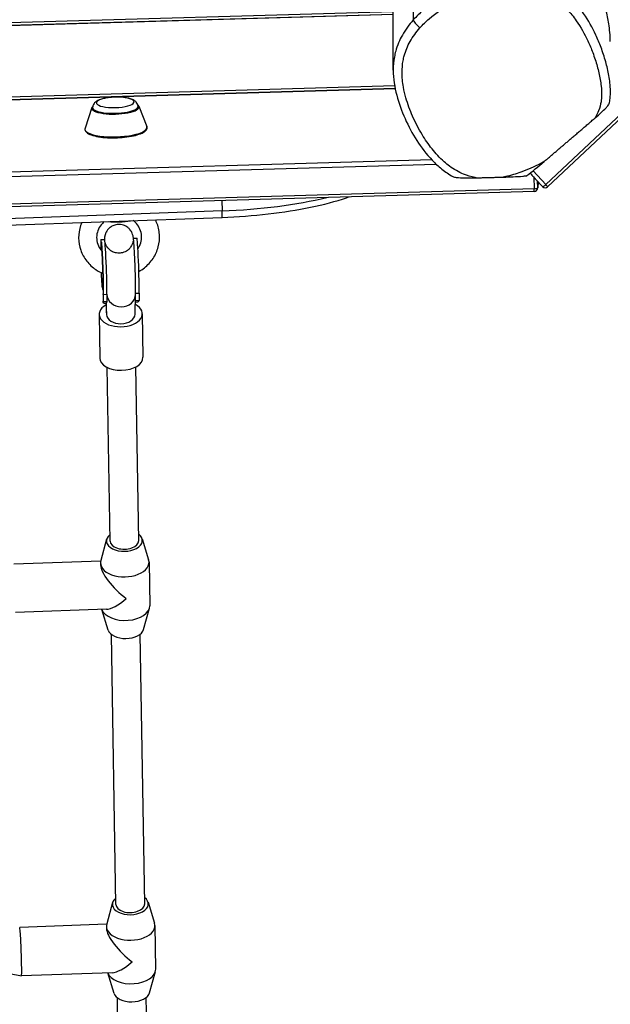
# Model space of a CAD drawing. Extents: x -1488 to 4991, y -714 to 4611.
# Drawn here: x 2188 to 2516, y 1250 to 1798 of the extents above; entities that cross this region are included whole.
import ezdxf

# ---------------------------------------------------------------- set-up
doc = ezdxf.new("R2010")
doc.units = 0
doc.header["$MEASUREMENT"] = 0
doc.layers.add('001 MDP Equipment', color=5, linetype='CONTINUOUS')

msp = doc.modelspace()

# ---------------------------------------------------------------- linework, layer by layer
at = {"layer": '001 MDP Equipment'}
for p, q in [((3064.53, 2255.98), (2480.2, 1706.21)), ((2481.21, 1704.96), (3066.22, 2255.37)), ((2405.65, 1900.88), (2406.48, 1797.85)), ((1683.69, 1780.21), (2395.33, 1801.07)), ((1683.74, 1780.29), (2395.33, 1801.15)), ((2395.33, 1802.45), (1684.56, 1781.62)), ((1657.42, 1738.07), (2396.38, 1759.74)), ((1657.47, 1738.15), (2396.37, 1759.81)), ((2396.12, 1761.11), (1658.3, 1739.48)), ((2227.7, 1749.05), (2223.9, 1737.52)), ((2253.8, 1749.8), (2258.25, 1738.5)), ((1630.08, 1694.53), (2419.11, 1717.66)), ((2416.71, 1720.07), (1631.87, 1697.06)), ((2480.2, 1706.21), (2473.14, 1713.9)), ((2473.5, 1710.43), (2473.68, 1703.87)), ((2478.37, 1705.07), (2474.68, 1709.09)), ((2475.66, 1704.47), (2475.56, 1708.13)), ((2475.85, 1707.81), (2475.66, 1704.47)), ((2475.86, 1707.8), (2475.66, 1704.31)), ((2473.68, 1703.87), (1573.25, 1677.48)), ((2473.72, 1702.43), (1573.29, 1676.03)), ((2299.97, 1697.33), (2300.14, 1691.6)), ((2300.14, 1691.6), (1763.74, 1671.96)), ((1763.74, 1668.34), (2300.14, 1687.97)), ((2232.73, 1675.66), (2234.73, 1675.73)), ((2250.81, 1676.32), (2252.71, 1676.39)), ((2233.13, 1651.67), (2232.95, 1657.16)), ((2234.02, 1645.69), (2233.92, 1641.74)), ((2234.03, 1645.06), (2233.93, 1641.11)), ((2234.03, 1645.06), (2236.03, 1645.14)), ((2236.03, 1645.14), (2235.93, 1641.18)), ((2251.73, 1634.06), (2252.02, 1645.22)), ((2252.03, 1645.72), (2254.01, 1645.8)), ((2254.01, 1645.8), (2253.91, 1641.84)), ((2233.93, 1640.92), (2233.92, 1641.38)), ((2233.93, 1641.11), (2235.93, 1641.18)), ((2234.42, 1640.23), (2235.88, 1640.28)), ((2235.52, 1640.27), (2235.73, 1634)), ((2235.74, 1634.74), (2235.89, 1640.33)), ((2251.9, 1640.87), (2253.25, 1640.92)), ((2251.93, 1641.77), (2253.91, 1641.84)), ((2231.73, 1633.95), (2232.12, 1609.68)), ((2255.72, 1634.34), (2256.12, 1610.07)), ((2237.78, 1507.81), (2236.21, 1604.49)), ((2253.78, 1508.07), (2252.21, 1604.75)), ((2235.91, 1508.78), (2232.65, 1496.93)), ((2255.62, 1509.1), (2259.26, 1497.37)), ((2232.59, 1496.68), (2184.25, 1494.91)), ((2232.48, 1495.59), (2232.5, 1494.37)), ((2259.48, 1496.03), (2259.87, 1471.76)), ((2235.76, 1469.78), (2185.24, 1467.93)), ((2236.73, 1458.25), (2233.18, 1469.69)), ((2256.44, 1458.57), (2259.7, 1470.41)), ((2241.07, 1305.56), (2238.63, 1455.75)), ((2257.07, 1305.82), (2254.63, 1456.01)), ((2239.2, 1306.53), (2235.95, 1294.69)), ((2258.91, 1306.85), (2262.55, 1295.12)), ((2235.88, 1294.44), (2187.54, 1292.67)), ((2262.77, 1293.78), (2263.16, 1269.51)), ((2235.77, 1293.34), (2235.79, 1292.12)), ((2173.41, 1268.63), (2188.53, 1265.69)), ((2239.05, 1267.53), (2188.53, 1265.69)), ((2240.03, 1256), (2236.47, 1267.44)), ((2259.73, 1256.32), (2262.99, 1268.16)), ((2246.33, 982.55), (2241.92, 1253.5)), ((2262.33, 982.81), (2257.92, 1253.76))]:
    msp.add_line(p, q, dxfattribs=at)
for centre, start, end in [((2479.84, 1706.42), 222.5655, 313.2544), ((2473.66, 1704.43), 271.679, 356.7303)]:
    msp.add_arc(centre, 2, start, end, dxfattribs=at)
for centre, major_axis, ratio, start_param, end_param in [((2410.27, 1794.7), (-3.73, 3.32), 0.198144, 0.169488, 1.72638), ((2240.68, 1751.98), (-10.5, -0.3), 0.275672, 4.982769, 10.725194), ((2240.76, 1749.07), (-13.11, -0.37), 0.275672, 6.18375, 9.524213), ((2240.75, 1749.39), (12.64, 0.36), 0.275672, 3.090975, 6.333803), ((2241.09, 1737.54), (-17.26, -0.49), 0.275672, 6.18375, 9.524213), ((2504.21, 1679.89), (-78.42, 84.85), 0.017031, 1.159232, 1.186802), ((2479.84, 1706.42), (-1.47, -1.35), 0.19663, 0, 1.631869), ((2479.84, 1706.42), (1.37, -1.46), 0.059843, 0, 1.372517), ((2296.44, 1719.06), (-99.96, -2.86), 0.275672, 1.599874, 2.230982), ((2473.66, 1704.43), (2, 0.06), 0.275672, 4.715056, 6.259524), ((2473.66, 1704.43), (0.06, -2), 0.002563, 0, 1.291506), ((2473.66, 1704.43), (2, -0.11), 0.960983, 0, 0.08231), ((2299.95, 1692.97), (0.18, -5), 0.027947, 0, 1.291395), ((2242.48, 1688.86), (-12.49, -0.36), 0.275672, 1.079994, 2.119755), ((2233.32, 1659.67), (-0.59, 15.99), 0.027947, 3.560323, 7.156963), ((2235.31, 1659.74), (-0.59, 15.99), 0.027947, 3.560323, 6.283185), ((2253.29, 1660.4), (-0.59, 15.99), 0.027947, 3.560323, 6.283185), ((2243.12, 1652.04), (-9.99, -0.34), 0.104635, 0.028105, 0.416207), ((2244.02, 1645.43), (-10, 0.26), 0.913249, 0, 0.068653), ((2244.02, 1645.43), (8, -0.21), 0.913249, 3.210246, 6.283185), ((2243.73, 1634.14), (12, 0.2), 0.587676, 2.310819, 7.098797), ((2243.92, 1641.47), (-10, 0.26), 0.913249, 0, 0.068653), ((2243.73, 1634.14), (0.05, -12.95), 0.617447, 4.66401, 4.732663), ((2243.73, 1634.14), (8, 0.03), 0.678262, 3.189972, 6.262911), ((2243.73, 1634.14), (-8, -0.03), 0.678262, 0.020274, 0.048379), ((2244.12, 1609.87), (12, 0.2), 0.587676, 3.141593, 6.283185), ((2245.78, 1507.94), (10, 0.16), 0.587676, 2.498092, 6.926686), ((2245.78, 1507.94), (-8, -0.13), 0.587676, 0, 3.141593), ((2245.98, 1495.81), (13.5, 0.22), 0.587676, 2.971292, 6.453486), ((2246.18, 1483.67), (13.11, -12.44), 0.312286, 3.438552, 5.043897), ((2246.18, 1483.67), (-12.55, -13.23), 0.33729, 0.331508, 1.273837), ((2246.37, 1471.54), (13.5, 0.22), 0.587676, 3.349121, 6.283185), ((2246.57, 1459.4), (10, 0.16), 0.587676, 3.311893, 6.112885), ((2249.07, 1305.69), (10, 0.16), 0.587676, 2.498092, 6.926686), ((2249.07, 1305.69), (-8, -0.13), 0.587676, 0, 3.141593), ((2249.27, 1293.56), (13.5, 0.22), 0.587676, 2.971292, 6.453486), ((2188.03, 1279.18), (0.49, -13.49), 0.027947, 6.276662, 9.431302), ((2249.47, 1281.42), (13.11, -12.44), 0.312286, 3.438552, 5.043897), ((2249.47, 1281.42), (-12.55, -13.23), 0.33729, 0.331508, 1.273837), ((2249.67, 1269.29), (13.5, 0.22), 0.587676, 3.349121, 6.283185), ((2249.86, 1257.16), (10, 0.16), 0.587676, 3.311893, 6.112885)]:
    msp.add_ellipse(centre, major_axis=major_axis, ratio=ratio, start_param=start_param, end_param=end_param, dxfattribs=at)
for points, knots in [([(2395.33, 1769.93), (2395.33, 1777.98), (2395.33, 1786.03), (2395.33, 1818.06), (2395.33, 1842.05), (2395.33, 1866.03)], [0, 0, 0, 0, 10, 10, 39.788561, 39.788561, 39.788561, 39.788561]), ([(2516.14, 1758.24), (2516.13, 1759.78), (2516.04, 1761.3), (2515.59, 1765.54), (2515.1, 1768.17), (2514.2, 1772.04), (2513.87, 1773.31), (2512.76, 1777.28), (2511.89, 1779.94), (2510.05, 1784.88), (2509.1, 1787.16), (2506.13, 1793.54), (2503.9, 1797.57), (2499.56, 1803.78), (2497.69, 1806.11), (2493.53, 1810.48), (2491.24, 1812.52), (2486.89, 1815.65), (2484.9, 1816.88), (2479.76, 1819.48), (2476.52, 1820.67), (2469.83, 1822.31), (2466.34, 1822.75), (2459.56, 1822.94), (2456.28, 1822.73), (2448.46, 1821.66), (2443.92, 1820.52), (2434.57, 1817.34), (2429.81, 1815.18), (2420.63, 1810.01), (2416.11, 1806.9), (2410.06, 1801.6), (2408.21, 1799.79), (2406.48, 1797.85)], [18.354271, 18.354271, 18.354271, 18.354271, 18.799236, 18.799236, 19.617234, 19.617234, 20.025633, 20.025633, 20.897543, 20.897543, 21.661716, 21.661716, 23.061598, 23.061598, 23.939572, 23.939572, 24.817545, 24.817545, 25.473912, 25.473912, 26.429265, 26.429265, 27.417228, 27.417228, 28.353597, 28.353597, 29.722689, 29.722689, 31.2678, 31.2678, 32.893735, 32.893735, 33.66192, 33.66192, 33.66192, 33.66192]), ([(2516.06, 1785.91), (2516.05, 1789.21), (2515.73, 1792.52), (2514, 1803.29), (2511.45, 1811.86), (2507.49, 1819.95)], [-3.986791, -3.986791, -3.986791, -3.986791, -2.828565, -2.828565, -0.112615, -0.112615, -0.112615, -0.112615]), ([(2410.2, 1793.45), (2411.78, 1795.23), (2413.49, 1796.91), (2419.12, 1801.84), (2423.37, 1804.77), (2432.03, 1809.65), (2436.52, 1811.68), (2445.28, 1814.67), (2449.52, 1815.72), (2456.73, 1816.7), (2459.73, 1816.89), (2465.87, 1816.71), (2469, 1816.31), (2474.95, 1814.85), (2477.82, 1813.79), (2482.37, 1811.49), (2484.14, 1810.4), (2488.03, 1807.6), (2490.09, 1805.77), (2493.88, 1801.8), (2495.6, 1799.66), (2499.64, 1793.9), (2501.75, 1790.11), (2504.56, 1784.05), (2505.47, 1781.87), (2507.23, 1777.15), (2508.06, 1774.62), (2509.12, 1770.84), (2509.43, 1769.63), (2510.27, 1765.98), (2510.73, 1763.51), (2511.17, 1759.32), (2511.26, 1757.63), (2511.18, 1754.74), (2511.08, 1753.54), (2510.63, 1750.63), (2510.17, 1748.91), (2509.01, 1745.89), (2508.35, 1744.57), (2507.62, 1743.31)], [-33.66192, -33.66192, -33.66192, -33.66192, -32.893735, -32.893735, -31.2678, -31.2678, -29.722689, -29.722689, -28.353597, -28.353597, -27.417228, -27.417228, -26.429265, -26.429265, -25.473912, -25.473912, -24.817545, -24.817545, -23.939572, -23.939572, -23.061598, -23.061598, -21.661716, -21.661716, -20.897543, -20.897543, -20.025633, -20.025633, -19.617234, -19.617234, -18.799236, -18.799236, -18.248233, -18.248233, -17.855019, -17.855019, -17.281443, -17.281443, -16.809115, -16.809115, -16.809115, -16.809115]), ([(2406.48, 1797.85), (2404.19, 1795.28), (2402.1, 1792.46), (2398.81, 1786.6), (2397.53, 1783.56), (2396.4, 1779.39), (2396.16, 1778.33), (2395.53, 1774.86), (2395.33, 1772.42), (2395.33, 1769.99), (2395.33, 1769.96), (2395.33, 1769.93)], [-2.551771, -2.551771, -2.551771, -2.551771, -1.536516, -1.536516, -0.60832, -0.60832, -0.296903, -0.296903, 0.402604, 0.402604, 0.409936, 0.409936, 0.409936, 0.409936]), ([(2441.48, 1709.98), (2441.25, 1710.02), (2441.03, 1710.06), (2438.62, 1710.52), (2436.49, 1711.16), (2431.69, 1713.13), (2429.06, 1714.66), (2425.58, 1717.23), (2424.56, 1718.07), (2421.14, 1721.11), (2418.92, 1723.52), (2414.86, 1728.63), (2413.01, 1731.33), (2409.38, 1737.35), (2407.62, 1740.76), (2404.63, 1747.58), (2403.38, 1750.98), (2401.83, 1756.45), (2401.35, 1758.47), (2400.52, 1763.21), (2400.24, 1765.96), (2400.24, 1770.87), (2400.43, 1773.03), (2400.98, 1776.08), (2401.19, 1777.02), (2402.18, 1780.67), (2403.3, 1783.34), (2406.23, 1788.55), (2408.11, 1791.1), (2410.2, 1793.45)], [-8.624636, -8.624636, -8.624636, -8.624636, -8.552202, -8.552202, -7.856487, -7.856487, -6.900031, -6.900031, -6.47922, -6.47922, -5.428699, -5.428699, -4.378176, -4.378176, -3.144031, -3.144031, -1.975463, -1.975463, -1.297493, -1.297493, -0.402604, -0.402604, 0.296903, 0.296903, 0.60832, 0.60832, 1.536516, 1.536516, 2.552193, 2.552193, 2.552193, 2.552193]), ([(2395.33, 1769.93), (2395.33, 1765.06), (2396.09, 1760.4), (2398.43, 1751.43), (2400.01, 1747.09), (2403.76, 1738.71), (2405.93, 1734.67), (2410.9, 1726.92), (2413.73, 1723.18), (2418.66, 1718.03), (2420.41, 1716.39), (2424.24, 1713.33), (2426.31, 1711.92), (2428.51, 1710.7)], [0.409936, 0.409936, 0.409936, 0.409936, 1.815097, 1.815097, 3.220258, 3.220258, 4.62542, 4.62542, 6.030581, 6.030581, 6.733162, 6.733162, 7.435742, 7.435742, 7.435742, 7.435742]), ([(2237.79, 1754.69), (2236.91, 1754.6), (2236.06, 1754.48), (2234.44, 1754.17), (2233.67, 1753.98), (2232.25, 1753.54), (2231.59, 1753.29), (2230.35, 1752.65), (2229.76, 1752.27), (2228.98, 1751.42), (2228.77, 1751.14), (2228.33, 1750.34), (2228.14, 1749.76), (2228.11, 1749.08), (2228.11, 1749.03), (2228.11, 1748.97)], [3.727656, 3.727656, 3.727656, 3.727656, 3.987739, 3.987739, 4.247822, 4.247822, 4.507906, 4.507906, 4.767989, 4.767989, 4.868621, 4.868621, 5.007936, 5.007936, 5.01969, 5.01969, 5.01969, 5.01969]), ([(2243.4, 1754.85), (2243.01, 1754.87), (2242.62, 1754.88), (2241.87, 1754.9), (2241.5, 1754.9), (2240.78, 1754.89), (2240.41, 1754.88), (2239.69, 1754.85), (2239.32, 1754.82), (2238.57, 1754.77), (2238.19, 1754.73), (2237.79, 1754.69)], [3.1868958, 3.1868958, 3.1868958, 3.1868958, 3.2950478, 3.2950478, 3.4031998, 3.4031998, 3.5113517, 3.5113517, 3.6195037, 3.6195037, 3.7276557, 3.7276557, 3.7276557, 3.7276557]), ([(2253.4, 1749.7), (2253.37, 1750.14), (2253.26, 1750.57), (2252.91, 1751.41), (2252.65, 1751.78), (2251.98, 1752.53), (2251.56, 1752.84), (2250.53, 1753.46), (2249.89, 1753.72), (2248.53, 1754.15), (2247.8, 1754.33), (2246.25, 1754.6), (2245.42, 1754.71), (2244.18, 1754.81), (2243.79, 1754.83), (2243.4, 1754.85)], [1.894862, 1.894862, 1.894862, 1.894862, 1.993404, 1.993404, 2.114592, 2.114592, 2.291597, 2.291597, 2.55168, 2.55168, 2.811763, 2.811763, 3.071846, 3.071846, 3.186896, 3.186896, 3.186896, 3.186896]), ([(2515.45, 1751.26), (2515.55, 1751.73), (2515.64, 1752.2), (2515.79, 1753.14), (2515.86, 1753.6), (2515.96, 1754.54), (2516.01, 1755.01), (2516.08, 1755.94), (2516.1, 1756.4), (2516.13, 1757.32), (2516.14, 1757.78), (2516.14, 1758.24)], [17.7027414, 17.7027414, 17.7027414, 17.7027414, 17.8330473, 17.8330473, 17.9633532, 17.9633532, 18.0936592, 18.0936592, 18.2239651, 18.2239651, 18.354271, 18.354271, 18.354271, 18.354271]), ([(2228.22, 1749.86), (2228.04, 1749.68), (2227.9, 1749.48), (2227.76, 1749.2), (2227.73, 1749.13), (2227.7, 1749.05)], [4.5331328, 4.5331328, 4.5331328, 4.5331328, 4.666092, 4.666092, 4.7096112, 4.7096112, 4.7096112, 4.7096112]), ([(2507.62, 1743.31), (2508.86, 1744.38), (2510.08, 1745.44), (2511.9, 1747.13), (2512.77, 1747.95), (2514.05, 1749.3), (2514.44, 1749.75), (2514.97, 1750.4), (2515.17, 1750.67), (2515.38, 1751.04), (2515.43, 1751.16), (2515.45, 1751.26)], [-1.139937, -1.139937, -1.139937, -1.139937, -0.711633, -0.711633, -0.436047, -0.436047, -0.259174, -0.259174, -0.119529, -0.119529, -0.029127, -0.029127, -0.029127, -0.029127]), ([(2223.9, 1737.52), (2223.72, 1736.98), (2223.81, 1736.39), (2224.47, 1735.35), (2225.05, 1734.89), (2226.73, 1734), (2227.9, 1733.59), (2230.64, 1732.93), (2232.19, 1732.68), (2235.52, 1732.33), (2237.3, 1732.24), (2240.93, 1732.22), (2242.77, 1732.29), (2246.33, 1732.59), (2248.06, 1732.81), (2251.22, 1733.41), (2252.66, 1733.77), (2255.13, 1734.61), (2256.15, 1735.09), (2257.7, 1736.17), (2258.24, 1736.79), (2258.42, 1737.85), (2258.38, 1738.19), (2258.25, 1738.5)], [4.709611, 4.709611, 4.709611, 4.709611, 4.970846, 4.970846, 5.262236, 5.262236, 5.602682, 5.602682, 5.930471, 5.930471, 6.254148, 6.254148, 6.576656, 6.576656, 6.899289, 6.899289, 7.223489, 7.223489, 7.552886, 7.552886, 7.895174, 7.895174, 8.050075, 8.050075, 8.050075, 8.050075]), ([(2479.24, 1719), (2478.59, 1718.65), (2477.94, 1718.3), (2473.73, 1716.11), (2470.06, 1714.47), (2463.56, 1712.12), (2460.74, 1711.28), (2457.42, 1710.55), (2456.97, 1710.45), (2456.52, 1710.37)], [-12.786394, -12.786394, -12.786394, -12.786394, -12.552903, -12.552903, -11.281476, -11.281476, -10.358144, -10.358144, -10.213547, -10.213547, -10.213547, -10.213547]), ([(2469.57, 1711.12), (2469.62, 1711.15), (2469.67, 1711.19), (2472.43, 1713.24), (2476.16, 1716.37), (2479.24, 1719)], [-1.256219, -1.256219, -1.256219, -1.256219, -1.234436, -1.234436, 0, 0, 0, 0]), ([(2428.51, 1710.7), (2428.51, 1710.7), (2428.51, 1710.7), (2428.71, 1710.59), (2429, 1710.49), (2429.88, 1710.28), (2430.64, 1710.17), (2434.4, 1709.84), (2438.04, 1709.89), (2441.48, 1709.98)], [-1.662828, -1.662828, -1.662828, -1.662828, -1.662345, -1.662345, -1.42172, -1.42172, -1.032936, -1.032936, 0, 0, 0, 0]), ([(2456.52, 1710.37), (2460.09, 1710.46), (2464, 1710.6), (2467.96, 1710.94), (2468.75, 1711.02), (2469.57, 1711.12)], [-2.182209, -2.182209, -2.182209, -2.182209, -0.813443, -0.813443, -0.553519, -0.553519, -0.553519, -0.553519]), ([(2474.68, 1709.09), (2474.59, 1709.18), (2474.5, 1709.28), (2474.13, 1709.71), (2473.81, 1710.09), (2473.5, 1710.43)], [1.1387231, 1.1387231, 1.1387231, 1.1387231, 1.1845724, 1.1845724, 1.3286309, 1.3286309, 1.3286309, 1.3286309]), ([(2300.14, 1687.97), (2308.82, 1688.29), (2317.46, 1688.93), (2334.05, 1690.83), (2342, 1692.07), (2356.68, 1695.1), (2363.4, 1696.88), (2369.81, 1699.06), (2370.32, 1699.23), (2370.81, 1699.41)], [4.4942228, 4.4942228, 4.4942228, 4.4942228, 4.7647489, 4.7647489, 5.0352749, 5.0352749, 5.3058009, 5.3058009, 5.3291301, 5.3291301, 5.3291301, 5.3291301]), ([(2222.08, 1685.12), (2221.84, 1684.55), (2221.62, 1683.97), (2220.69, 1681.17), (2220.32, 1678.85), (2220.35, 1674.21), (2220.75, 1671.9), (2222.27, 1667.53), (2223.39, 1665.47), (2226.25, 1661.78), (2227.98, 1660.17), (2231.16, 1658.03), (2232.48, 1657.33), (2233.86, 1656.76)], [4.290957, 4.290957, 4.290957, 4.290957, 4.374832, 4.374832, 4.691718, 4.691718, 5.006728, 5.006728, 5.321995, 5.321995, 5.639502, 5.639502, 5.840512, 5.840512, 5.840512, 5.840512]), ([(2234.53, 1685.57), (2234.18, 1685.27), (2233.84, 1684.95), (2232.64, 1683.66), (2231.92, 1682.59), (2230.85, 1680.27), (2230.51, 1679.03), (2230.26, 1676.49), (2230.36, 1675.19), (2230.99, 1672.69), (2231.52, 1671.49), (2232.57, 1669.92), (2232.93, 1669.47), (2233.33, 1669.03)], [3.834708, 3.834708, 3.834708, 3.834708, 3.948146, 3.948146, 4.265446, 4.265446, 4.590282, 4.590282, 4.921834, 4.921834, 5.254638, 5.254638, 5.401601, 5.401601, 5.401601, 5.401601]), ([(2252.02, 1645.22), (2252.04, 1645.87), (2252.04, 1646.62), (2252.04, 1648.72), (2252.02, 1650.19), (2251.96, 1653.35), (2251.92, 1655.03), (2251.81, 1658.48), (2251.75, 1660.26), (2251.61, 1663.75), (2251.54, 1665.47), (2251.38, 1668.69), (2251.3, 1670.18), (2251.13, 1672.85), (2251.04, 1674.01), (2250.91, 1675.54), (2250.85, 1676.04), (2250.75, 1676.81), (2250.71, 1677.06), (2250.6, 1677.6), (2250.56, 1677.79), (2250.41, 1678.31), (2250.33, 1678.63), (2249.88, 1679.65), (2249.65, 1680.23), (2248.55, 1681.53), (2248.21, 1681.88), (2247.41, 1682.52), (2247.01, 1682.8), (2245.77, 1683.47), (2244.79, 1683.83), (2242.83, 1684.07), (2241.92, 1684.03), (2240.24, 1683.68), (2239.49, 1683.38), (2238.12, 1682.63), (2237.56, 1682.17), (2236.53, 1681.17), (2236.18, 1680.66), (2235.51, 1679.59), (2235.33, 1679.14), (2235.02, 1678.32), (2234.95, 1678.02), (2234.82, 1677.48), (2234.79, 1677.28), (2234.72, 1676.82), (2234.69, 1676.62), (2234.65, 1676.17), (2234.64, 1675.95), (2234.63, 1675.72)], [2.617994, 2.617994, 2.617994, 2.617994, 2.86624, 2.86624, 3.218671, 3.218671, 3.547954, 3.547954, 3.873005, 3.873005, 4.197593, 4.197593, 4.524566, 4.524566, 4.861968, 4.861968, 5.072803, 5.072803, 5.177522, 5.177522, 5.223631, 5.223631, 5.270922, 5.270922, 5.30571, 5.30571, 5.316702, 5.316702, 5.324441, 5.324441, 5.336455, 5.336455, 5.345633, 5.345633, 5.354851, 5.354851, 5.366035, 5.366035, 5.382056, 5.382056, 5.407791, 5.407791, 5.442232, 5.442232, 5.482708, 5.482708, 5.548363, 5.548363, 5.641576, 5.641576, 5.641576, 5.641576]), ([(2253.27, 1670.52), (2253.78, 1671.26), (2254.21, 1672.06), (2255, 1674.09), (2255.26, 1675.36), (2255.35, 1677.91), (2255.17, 1679.2), (2254.39, 1681.66), (2253.78, 1682.82), (2252.33, 1684.73), (2251.55, 1685.5), (2250.66, 1686.16)], [7.240617, 7.240617, 7.240617, 7.240617, 7.465679, 7.465679, 7.791933, 7.791933, 8.12424, 8.12424, 8.45648, 8.45648, 8.729107, 8.729107, 8.729107, 8.729107]), ([(2253.83, 1657.9), (2254.89, 1658.49), (2255.91, 1659.16), (2258.74, 1661.38), (2260.38, 1663.15), (2263, 1667.09), (2263.99, 1669.26), (2265.19, 1673.78), (2265.42, 1676.12), (2265.11, 1680.75), (2264.57, 1683.03), (2263.48, 1685.65), (2263.26, 1686.14), (2263.02, 1686.62)], [6.768883, 6.768883, 6.768883, 6.768883, 6.932663, 6.932663, 7.255095, 7.255095, 7.574477, 7.574477, 7.890892, 7.890892, 8.205778, 8.205778, 8.278395, 8.278395, 8.278395, 8.278395]), ([(2232.95, 1674.08), (2232.95, 1674.08), (2232.95, 1674.08), (2232.96, 1674.05), (2232.97, 1673.93), (2233.02, 1673.47), (2233.06, 1673.03), (2233.16, 1671.74), (2233.22, 1670.81), (2233.36, 1668.55), (2233.43, 1667.2), (2233.58, 1664.25), (2233.64, 1662.64), (2233.77, 1659.38), (2233.83, 1657.71), (2233.93, 1654.51), (2233.96, 1652.98), (2234.02, 1650.22), (2234.04, 1648.98), (2234.04, 1647), (2234.04, 1646.22), (2234.03, 1645.72), (2234.03, 1645.71), (2234.02, 1645.69)], [7.486521, 7.486521, 7.486521, 7.486521, 7.50234, 7.50234, 7.621736, 7.621736, 7.823391, 7.823391, 8.096679, 8.096679, 8.399515, 8.399515, 8.711372, 8.711372, 9.025686, 9.025686, 9.339334, 9.339334, 9.648189, 9.648189, 9.939401, 9.939401, 9.948377, 9.948377, 9.948377, 9.948377]), ([(2250.61, 1674.94), (2250.61, 1674.94), (2250.61, 1674.94), (2250.6, 1674.91), (2250.6, 1674.87), (2250.59, 1674.76), (2250.58, 1674.71), (2250.55, 1674.52), (2250.53, 1674.37), (2250.43, 1673.94), (2250.37, 1673.71), (2250.12, 1672.99), (2249.96, 1672.51), (2249.24, 1671.38), (2248.97, 1671), (2248.28, 1670.26), (2247.92, 1669.92), (2246.79, 1669.08), (2245.84, 1668.56), (2243.86, 1668.06), (2242.94, 1667.98), (2241.21, 1668.12), (2240.42, 1668.33), (2238.95, 1668.91), (2238.34, 1669.3), (2237.19, 1670.19), (2236.77, 1670.66), (2235.98, 1671.66), (2235.75, 1672.1), (2235.36, 1672.88), (2235.26, 1673.17), (2235.12, 1673.6), (2235.07, 1673.75), (2235.02, 1673.96), (2235, 1674.04), (2234.98, 1674.1)], [6.983839, 6.983839, 6.983839, 6.983839, 7.0099423, 7.0099423, 7.0530872, 7.0530872, 7.0811195, 7.0811195, 7.1228699, 7.1228699, 7.1538314, 7.1538314, 7.1851012, 7.1851012, 7.1976368, 7.1976368, 7.206394, 7.206394, 7.2194813, 7.2194813, 7.228854, 7.228854, 7.2379385, 7.2379385, 7.2486526, 7.2486526, 7.2636057, 7.2636057, 7.2873131, 7.2873131, 7.318857, 7.318857, 7.3492876, 7.3492876, 7.3757156, 7.3757156, 7.3757156, 7.3757156]), ([(2233.13, 1651.67), (2233.16, 1650.78), (2233.24, 1649.89), (2233.52, 1648.43), (2233.71, 1647.77), (2234, 1647.12), (2234.02, 1647.07), (2234.04, 1647.02)], [2.6407373, 2.6407373, 2.6407373, 2.6407373, 2.8977883, 2.8977883, 3.0903601, 3.0903601, 3.1060187, 3.1060187, 3.1060187, 3.1060187]), ([(2234.42, 1640.23), (2234.24, 1640.22), (2234.13, 1640.27), (2233.95, 1640.49), (2233.92, 1640.74), (2233.93, 1641.11)], [1.1723459, 1.1723459, 1.1723459, 1.1723459, 1.3404614, 1.3404614, 1.5975123, 1.5975123, 1.5975123, 1.5975123]), ([(2253.91, 1641.84), (2253.9, 1641.47), (2253.84, 1641.22), (2253.6, 1640.98), (2253.45, 1640.93), (2253.25, 1640.92)], [-1.5975123, -1.5975123, -1.5975123, -1.5975123, -1.3404614, -1.3404614, -1.1723459, -1.1723459, -1.1723459, -1.1723459])]:
    msp.add_open_spline(points, degree=3, knots=knots, dxfattribs=at)
for points in [[(2406.48, 1797.85), (2406.48, 1797.85), (2406.48, 1797.85), (2406.48, 1797.85)], [(2253.8, 1749.8), (2253.68, 1750.09), (2253.49, 1750.35), (2253.24, 1750.58)], [(2235.93, 1641.18), (2235.92, 1640.74), (2235.89, 1640.43), (2235.89, 1640.33)]]:
    msp.add_open_spline(points, degree=3, dxfattribs=at)
for points, weights in [([(2479.24, 1719), (2492.85, 1730.63), (2507.62, 1743.31)], [1.26497307922, 1.32360827746, 1.21298150622]), ([(2441.48, 1709.98), (2449.15, 1710.17), (2456.52, 1710.37)], [1.19431418939, 1.21721522787, 1.21814543522])]:
    msp.add_rational_spline(points, weights, degree=2, dxfattribs=at)

doc.saveas('drawing.dxf')
